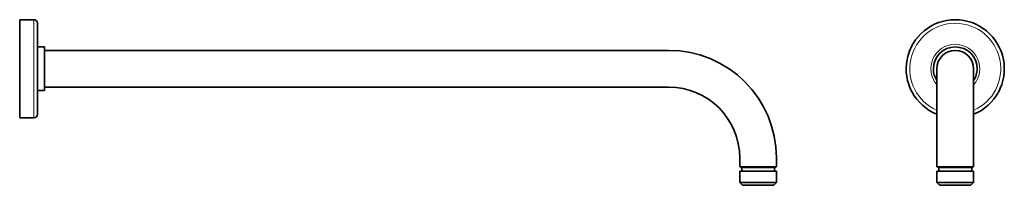
# Model space of a CAD drawing. Extents: x 72 to 624, y 161 to 253.
import ezdxf

# ---------------------------------------------------------------- set-up
doc = ezdxf.new("R2010")
doc.units = 0

msp = doc.modelspace()

# ---------------------------------------------------------------- linework, layer by layer
at = {"color": 7, "lineweight": 35}
for p, q in [((79.53, 253.41), (71.53, 253.41)), ((71.53, 253.41), (71.53, 198.41)), ((71.53, 253.41), (71.53, 198.41)), ((71.53, 198.41), (71.53, 253.41)), ((81.53, 251.41), (81.53, 200.41)), ((71.53, 238.16), (71.53, 225.91)), ((81.53, 238.16), (85.53, 238.16)), ((85.53, 238.16), (85.53, 225.91)), ((85.53, 225.91), (85.53, 238.16)), ((85.53, 236.21), (435.53, 236.21)), ((71.53, 225.91), (71.53, 213.66)), ((85.53, 225.91), (85.53, 213.66)), ((85.53, 213.66), (85.53, 225.91)), ((585.75, 225.91), (585.75, 175.91)), ((606.35, 225.91), (606.35, 175.91)), ((85.53, 215.61), (435.53, 215.61)), ((81.53, 213.66), (85.53, 213.66)), ((79.53, 198.41), (71.53, 198.41)), ((475.23, 170.91), (475.23, 175.91)), ((495.83, 175.91), (495.83, 170.91)), ((585.75, 175.91), (585.75, 170.91)), ((606.35, 175.91), (606.35, 170.91)), ((475.23, 170.91), (475.68, 170.91)), ((475.23, 170.91), (495.83, 170.91)), ((495.83, 170.91), (475.23, 170.91)), ((475.23, 162.11), (475.23, 168.61)), ((495.83, 168.61), (475.23, 168.61)), ((495.83, 168.61), (475.23, 168.61)), ((475.68, 170.91), (485.53, 170.91)), ((475.68, 170.61), (475.68, 170.91)), ((475.68, 170.61), (485.53, 170.61)), ((475.68, 170.61), (485.53, 170.61)), ((476.33, 170.61), (476.33, 168.61)), ((494.73, 170.61), (476.33, 170.61)), ((495.38, 170.91), (485.53, 170.91)), ((485.53, 170.61), (495.38, 170.61)), ((485.53, 170.61), (495.38, 170.61)), ((494.73, 168.61), (494.73, 170.61)), ((495.38, 170.91), (495.83, 170.91)), ((495.38, 170.61), (495.38, 170.91)), ((495.83, 162.11), (495.83, 168.61)), ((585.75, 170.91), (596.05, 170.91)), ((596.05, 170.91), (585.75, 170.91)), ((596.05, 168.61), (585.75, 168.61)), ((585.75, 162.11), (585.75, 168.61)), ((596.05, 168.61), (585.75, 168.61)), ((586.2, 170.61), (586.2, 170.91)), ((586.2, 170.61), (605.9, 170.61)), ((586.2, 170.61), (605.9, 170.61)), ((586.85, 168.61), (586.85, 170.61)), ((586.85, 168.61), (596.05, 168.61)), ((596.05, 170.91), (606.35, 170.91)), ((606.35, 170.91), (596.05, 170.91)), ((606.35, 168.61), (596.05, 168.61)), ((596.05, 168.61), (605.25, 168.61)), ((606.35, 168.61), (596.05, 168.61)), ((605.25, 168.61), (605.25, 170.61)), ((605.9, 170.91), (605.9, 170.61)), ((606.35, 162.11), (606.35, 168.61)), ((475.23, 162.11), (485.53, 162.11)), ((476.73, 160.61), (475.23, 162.11)), ((475.23, 162.11), (485.53, 162.11)), ((485.53, 160.61), (476.73, 160.61)), ((485.53, 160.61), (476.73, 160.61)), ((485.53, 160.61), (476.73, 160.61)), ((492.03, 160.61), (479.03, 160.61)), ((485.53, 162.11), (495.83, 162.11)), ((485.53, 162.11), (495.83, 162.11)), ((494.33, 160.61), (485.53, 160.61)), ((494.33, 160.61), (485.53, 160.61)), ((494.33, 160.61), (485.53, 160.61)), ((494.33, 160.61), (495.83, 162.11)), ((585.75, 162.11), (596.05, 162.11)), ((585.75, 162.11), (596.05, 162.11)), ((587.25, 160.61), (585.75, 162.11)), ((596.05, 160.61), (587.25, 160.61)), ((596.05, 160.61), (587.25, 160.61)), ((596.05, 160.61), (589.55, 160.61)), ((596.05, 162.11), (606.35, 162.11)), ((596.05, 162.11), (606.35, 162.11)), ((604.85, 160.61), (596.05, 160.61)), ((604.85, 160.61), (596.05, 160.61)), ((602.55, 160.61), (596.05, 160.61)), ((604.85, 160.61), (606.35, 162.11))]:
    msp.add_line(p, q, dxfattribs=at)
at = {"color": 7, "lineweight": 13}
for p, q in [((79.53, 198.41), (79.53, 253.41)), ((596.05, 251.41), (596.22, 251.41)), ((596.05, 239.61), (595.91, 239.61))]:
    msp.add_line(p, q, dxfattribs=at)
at = {"color": 7, "lineweight": 35}
for centre, radius, start, end in [((79.53, 251.41), 2, 360, 90), ((596.05, 225.91), 27.5, 291.9962, 248.0038), ((596.05, 225.91), 27.5, 90, 248.0038), ((596.05, 225.91), 27.5, 291.9962, 90), ((596.05, 225.91), 12.25, 0, 180), ((596.05, 225.91), 12.25, 0, 180), ((435.53, 175.91), 60.3, 0, 90), ((596.05, 225.91), 10.3, 0, 180), ((596.05, 225.91), 12.25, 180, 212.7736), ((596.05, 225.91), 12.25, 180.0001, 212.7737), ((596.05, 225.91), 12.25, 327.2263, 360), ((596.05, 225.91), 12.25, 327.2265, 359.9998), ((435.53, 175.91), 39.7, 0, 90), ((79.53, 200.41), 2, 270, 0)]:
    msp.add_arc(centre, radius, start, end, dxfattribs=at)
at = {"color": 7, "lineweight": 13}
for radius, start, end in [(25.5, 90, 246.1764), (25.5, 293.8236, 89.6106), (13.7, 90.5953, 221.2443), (13.7, 318.7557, 89.9875)]:
    msp.add_arc((596.05, 225.91), radius, start, end, dxfattribs=at)

doc.saveas('drawing.dxf')
